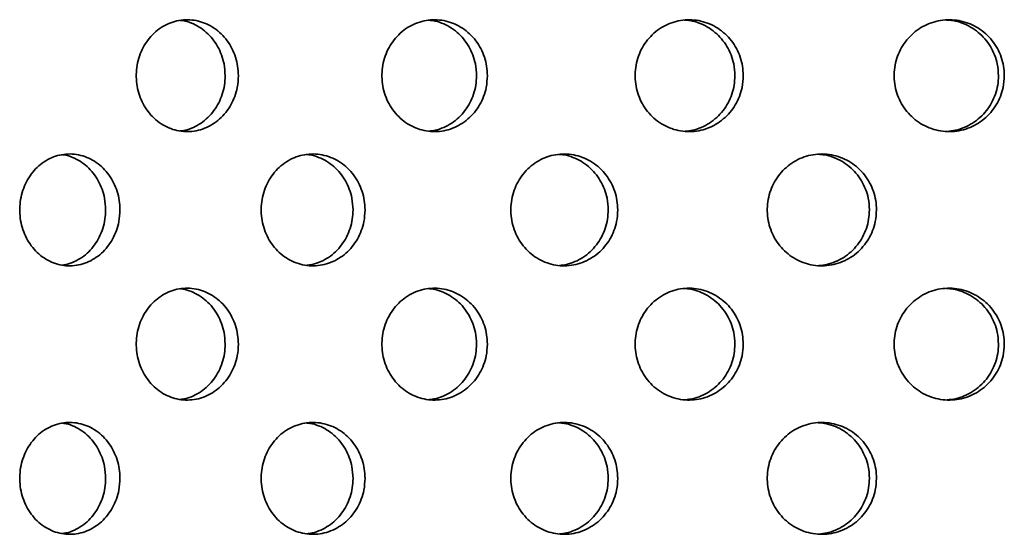
# Model space of a CAD drawing. Units: inches. Extents: x 0.1 to 8.4, y 0.1 to 10.9.
# Drawn here: x 2.5 to 2.7, y 4.3 to 4.5 of the extents above; entities that cross this region are included whole.
import ezdxf

# ---------------------------------------------------------------- set-up
doc = ezdxf.new("R2010")
doc.units = ezdxf.units.IN
doc.header["$MEASUREMENT"] = 0

msp = doc.modelspace()

# ---------------------------------------------------------------- linework, layer by layer
at = {"color": 7, "linetype": 'Continuous', "lineweight": 35}
for points, knots in [([(2.52355843, 4.44780482), (2.52352491, 4.44853677), (2.52345787, 4.45000066), (2.52293479, 4.45213541), (2.52210845, 4.45414461), (2.52098413, 4.45597769), (2.51959107, 4.45757406), (2.51797723, 4.45889896), (2.51618139, 4.45990246), (2.51426118, 4.46056961), (2.51226756, 4.46086676), (2.51025907, 4.460801), (2.50829329, 4.46035862), (2.50642279, 4.45956738), (2.50470519, 4.45843557), (2.50318159, 4.45700801), (2.50190353, 4.45531388), (2.50089604, 4.45341089), (2.50019929, 4.45134542), (2.49981959, 4.44918157), (2.49978102, 4.44697792), (2.5000709, 4.44479741), (2.50069473, 4.4427041), (2.50162198, 4.4407525), (2.50283933, 4.43900517), (2.50430185, 4.43750236), (2.5059781, 4.43629795), (2.50781347, 4.43541339), (2.50976194, 4.43488793), (2.5117649, 4.43472155), (2.51376683, 4.43493426), (2.51571189, 4.43550464), (2.51754116, 4.43643126), (2.51920818, 4.43767406), (2.52065652, 4.43921043), (2.52185658, 4.44098572), (2.52275338, 4.44295879), (2.52341731, 4.44524119), (2.52350804, 4.44688942), (2.52355843, 4.44780482)], [0, 0, 0, 0, 0.026845935, 0.053690848, 0.080534623, 0.10737949, 0.134226912, 0.161074328, 0.18792335, 0.214772109, 0.24161836, 0.268464454, 0.295307975, 0.322151395, 0.348995879, 0.375841115, 0.402689616, 0.429536944, 0.456386096, 0.483233821, 0.510079542, 0.536924481, 0.563766931, 0.590611002, 0.617457146, 0.644302961, 0.671151855, 0.698000556, 0.724847978, 0.751695404, 0.778539414, 0.805383214, 0.832227014, 0.859071123, 0.885918577, 0.912765581, 0.939614789, 0.966462886, 1, 1, 1, 1]), ([(2.58146709, 4.44780482), (2.58143252, 4.44853677), (2.58136338, 4.45000066), (2.58082391, 4.45213541), (2.57997154, 4.45414461), (2.57881171, 4.45597768), (2.57737434, 4.45757407), (2.5757089, 4.45889895), (2.5738552, 4.45990246), (2.57187264, 4.4605696), (2.5698137, 4.46086676), (2.56773892, 4.460801), (2.56570765, 4.46035862), (2.56377437, 4.45956739), (2.56199867, 4.45843556), (2.56042318, 4.45700802), (2.55910135, 4.45531387), (2.55805919, 4.45341089), (2.55733839, 4.45134543), (2.55694553, 4.44918157), (2.55690565, 4.44697792), (2.55720555, 4.44479741), (2.55785092, 4.44270409), (2.55881016, 4.44075252), (2.56006922, 4.43900515), (2.56158161, 4.43750236), (2.56331466, 4.43629794), (2.56521176, 4.4354134), (2.56722526, 4.43488793), (2.56929453, 4.43472155), (2.57136211, 4.43493426), (2.57337052, 4.43550464), (2.57525881, 4.43643125), (2.57697925, 4.43767407), (2.57847369, 4.43921042), (2.57971175, 4.44098572), (2.58063677, 4.44295879), (2.58132154, 4.44524119), (2.58141512, 4.44688942), (2.58146709, 4.44780482)], [0, 0, 0, 0, 0.026845932, 0.053690835, 0.080534677, 0.107379567, 0.134226853, 0.161074297, 0.187923283, 0.214772203, 0.241618242, 0.268464411, 0.295307961, 0.322151478, 0.348995881, 0.375841259, 0.402689634, 0.42953698, 0.456386176, 0.48323388, 0.510079596, 0.5369245, 0.563766983, 0.590611246, 0.617456977, 0.644302821, 0.671151733, 0.698000767, 0.724848061, 0.751695236, 0.778539413, 0.805383356, 0.832227176, 0.859071035, 0.885918699, 0.912765665, 0.939614788, 0.966462852, 1, 1, 1, 1]), ([(2.64097238, 4.44780482), (2.64093699, 4.44853677), (2.64086622, 4.45000066), (2.64031381, 4.4521354), (2.63944098, 4.45414462), (2.63825311, 4.45597768), (2.63678081, 4.45757406), (2.63507455, 4.45889895), (2.633175, 4.45990246), (2.63114294, 4.46056961), (2.62903208, 4.46086676), (2.62690442, 4.46080101), (2.62482086, 4.46035862), (2.62283733, 4.45956739), (2.62101505, 4.45843556), (2.61939789, 4.45700802), (2.61804089, 4.45531387), (2.61697079, 4.4534109), (2.61623061, 4.45134542), (2.61582717, 4.44918157), (2.61578619, 4.44697792), (2.6160942, 4.44479741), (2.61675693, 4.4427041), (2.61774186, 4.4407525), (2.61903455, 4.43900517), (2.62058699, 4.43750236), (2.62236559, 4.43629795), (2.62431214, 4.43541339), (2.62637759, 4.43488793), (2.62849971, 4.43472155), (2.63061961, 4.43493427), (2.63267825, 4.43550464), (2.63461337, 4.43643125), (2.63637607, 4.43767407), (2.63790691, 4.43921042), (2.63917491, 4.44098572), (2.6401222, 4.44295879), (2.64082339, 4.44524119), (2.64091918, 4.44688942), (2.64097238, 4.44780482)], [0, 0, 0, 0, 0.026845921, 0.053690826, 0.08053456, 0.107379516, 0.134226882, 0.161074349, 0.187923327, 0.214772038, 0.2416183, 0.268464522, 0.29530791, 0.322151397, 0.348995761, 0.375841156, 0.402689566, 0.429536952, 0.456386091, 0.48323382, 0.510079535, 0.536924444, 0.56376692, 0.590611043, 0.617457109, 0.644302899, 0.671151883, 0.698000596, 0.72484796, 0.751695355, 0.778539291, 0.805383256, 0.832227143, 0.859071053, 0.885918702, 0.912765629, 0.939614815, 0.966462889, 1, 1, 1, 1]), ([(2.70168842, 4.44780482), (2.70165243, 4.44853677), (2.70158045, 4.45000066), (2.70101871, 4.4521354), (2.70013105, 4.45414462), (2.6989229, 4.45597769), (2.69742517, 4.45757406), (2.69568918, 4.45889895), (2.6937561, 4.45990246), (2.69168773, 4.4605696), (2.6895386, 4.46086676), (2.68737189, 4.460801), (2.68524954, 4.46035861), (2.68322862, 4.45956739), (2.68137157, 4.45843556), (2.67972326, 4.45700802), (2.67833984, 4.45531387), (2.67724877, 4.4534109), (2.676494, 4.45134542), (2.67608258, 4.44918157), (2.67604083, 4.44697792), (2.67635488, 4.44479741), (2.67703073, 4.44270409), (2.67803499, 4.44075252), (2.67935285, 4.43900515), (2.6809353, 4.43750237), (2.68274792, 4.43629793), (2.68473126, 4.4354134), (2.68683528, 4.43488793), (2.68899652, 4.43472155), (2.69115494, 4.43493427), (2.69325052, 4.43550463), (2.6952199, 4.43643125), (2.69701341, 4.43767407), (2.69857073, 4.43921042), (2.69986045, 4.44098572), (2.70082387, 4.44295879), (2.7015369, 4.44524119), (2.70163432, 4.44688942), (2.70168842, 4.44780482)], [0, 0, 0, 0, 0.026845934, 0.053690836, 0.080534582, 0.107379459, 0.134226835, 0.161074284, 0.18792323, 0.214772151, 0.241618249, 0.26846441, 0.29530784, 0.322151433, 0.348995749, 0.375841044, 0.402689484, 0.429536926, 0.456386124, 0.483233833, 0.510079544, 0.536924432, 0.563766929, 0.590611141, 0.617456994, 0.644302954, 0.671151653, 0.698000644, 0.72484789, 0.751695223, 0.778539155, 0.805383255, 0.832227125, 0.859071063, 0.885918637, 0.912765609, 0.939614817, 0.966462892, 1, 1, 1, 1]), ([(2.5100257, 4.46068445), (2.51024411, 4.46066585), (2.51112832, 4.46059059), (2.51263237, 4.460089), (2.5144634, 4.45918266), (2.51612987, 4.45793448), (2.51757823, 4.45639951), (2.5187782, 4.45462384), (2.51967493, 4.45265086), (2.5203388, 4.45036843), (2.52042951, 4.44872021), (2.52047989, 4.44780482)], [0, 0, 0, 0, 0.038241102, 0.154819213, 0.271397268, 0.387973877, 0.504568445, 0.621159297, 0.737759323, 0.854355103, 1, 1, 1, 1]), ([(2.56770911, 4.4607302), (2.56808555, 4.46070215), (2.56915035, 4.46062278), (2.57085188, 4.46009396), (2.57274121, 4.45918132), (2.57446134, 4.45793484), (2.57595575, 4.45639942), (2.57719371, 4.45462386), (2.57811873, 4.45265086), (2.57880344, 4.45036843), (2.57889699, 4.44872021), (2.57894895, 4.44780482)], [0, 0, 0, 0, 0.062167362, 0.175845428, 0.28952291, 0.403199479, 0.516893789, 0.630583998, 0.744283726, 0.857978552, 1, 1, 1, 1]), ([(2.62730577, 4.46075084), (2.62776172, 4.46071896), (2.62892372, 4.46063772), (2.63073649, 4.46009572), (2.63267238, 4.45918086), (2.63443486, 4.45793495), (2.63596566, 4.4563994), (2.63723359, 4.45462386), (2.63818086, 4.45265085), (2.63888198, 4.45036843), (2.63897777, 4.44872021), (2.63903097, 4.44780482)], [0, 0, 0, 0, 0.072593145, 0.185007159, 0.297421937, 0.40983434, 0.52226509, 0.634690778, 0.747126359, 0.859557376, 1, 1, 1, 1]), ([(2.68825229, 4.4607658), (2.68876788, 4.46073126), (2.69000254, 4.46064854), (2.69189813, 4.46009686), (2.69386812, 4.45918055), (2.69566147, 4.45793504), (2.69721876, 4.45639936), (2.69850845, 4.45462388), (2.69947181, 4.45265085), (2.70018482, 4.45036844), (2.70028222, 4.44872022), (2.70033631, 4.44780482)], [0, 0, 0, 0, 0.0799604934, 0.1914812839, 0.3030029841, 0.4145223407, 0.5260596397, 0.6375930125, 0.7491350558, 0.8606730004, 1, 1, 1, 1]), ([(2.52047989, 4.44780482), (2.52044637, 4.44707289), (2.52037934, 4.44560904), (2.5198563, 4.44347428), (2.51903004, 4.4414651), (2.51790581, 4.43963174), (2.51651266, 4.43803638), (2.51489933, 4.43670794), (2.51310204, 4.43571763), (2.51145366, 4.43510108), (2.51040179, 4.43497449), (2.51001448, 4.43492788)], [0, 0, 0, 0, 0.116504152, 0.233008972, 0.349513962, 0.466018402, 0.582532815, 0.699048231, 0.815569406, 0.93209188, 1, 1, 1, 1]), ([(2.57894895, 4.44780482), (2.57891438, 4.44707289), (2.57884524, 4.44560904), (2.57830577, 4.44347429), (2.57745349, 4.44146508), (2.57629371, 4.43963179), (2.57485632, 4.43803622), (2.57319126, 4.43670847), (2.57133646, 4.43571568), (2.56955823, 4.43508029), (2.56839318, 4.43494818), (2.56791486, 4.43489395)], [0, 0, 0, 0, 0.114980582, 0.229961697, 0.344942724, 0.45992391, 0.574913255, 0.68990542, 0.804903047, 0.919900776, 1, 1, 1, 1]), ([(2.63903097, 4.44780482), (2.63899558, 4.44707289), (2.63892481, 4.44560903), (2.6383724, 4.44347429), (2.63749964, 4.44146507), (2.63631182, 4.43963182), (2.63483948, 4.43803611), (2.6331335, 4.43670889), (2.63123316, 4.43571408), (2.62933673, 4.43506048), (2.62806609, 4.4349231), (2.62749984, 4.43486188)], [0, 0, 0, 0, 0.113577893, 0.227156732, 0.340735341, 0.45431392, 0.567900788, 0.681490358, 0.795085754, 0.908680604, 1, 1, 1, 1]), ([(2.70033631, 4.44780482), (2.70030033, 4.44707289), (2.70022836, 4.44560904), (2.69966661, 4.4434743), (2.69877902, 4.44146506), (2.69757087, 4.43963185), (2.69607312, 4.43803601), (2.69433732, 4.43670926), (2.69240372, 4.43571272), (2.69040152, 4.43504135), (2.68903354, 4.43489894), (2.68838301, 4.43483122)], [0, 0, 0, 0, 0.1122666878, 0.2245341524, 0.3368012966, 0.4490689598, 0.561344789, 0.6736228894, 0.7859061276, 0.8981900113, 1, 1, 1, 1]), ([(2.49602023, 4.41655486), (2.4959873, 4.41728679), (2.49592145, 4.41875064), (2.49540759, 4.42088537), (2.49459595, 4.42289465), (2.49349157, 4.42472772), (2.4921234, 4.4263241), (2.49053852, 4.42764897), (2.48877516, 4.4286524), (2.48688989, 4.42931951), (2.48493279, 4.42961686), (2.48296143, 4.42955096), (2.48103219, 4.42910868), (2.4791967, 4.42831744), (2.47751157, 4.42718551), (2.47601681, 4.42575801), (2.47476308, 4.42406391), (2.47377496, 4.42216088), (2.4730915, 4.42009543), (2.47271917, 4.41793159), (2.47268131, 4.41572795), (2.47296564, 4.41354743), (2.47357741, 4.41145409), (2.47448701, 4.40950254), (2.47568105, 4.40775516), (2.47711579, 4.40625236), (2.47876038, 4.40504794), (2.4805613, 4.4041634), (2.4824735, 4.40363792), (2.48443938, 4.40347154), (2.48640456, 4.40368426), (2.48831416, 4.40425463), (2.49011032, 4.40518124), (2.49174735, 4.40642407), (2.49316979, 4.40796042), (2.49434851, 4.40973571), (2.49522942, 4.4117088), (2.4958816, 4.41399122), (2.49597073, 4.41563946), (2.49602023, 4.41655486)], [0, 0, 0, 0, 0.026844744, 0.053689665, 0.080534431, 0.107379452, 0.134226813, 0.161073573, 0.18792257, 0.21477148, 0.241617561, 0.268463904, 0.295307179, 0.322150521, 0.348995806, 0.375840541, 0.402688649, 0.429537008, 0.456385092, 0.483233382, 0.510078499, 0.536923411, 0.563767057, 0.590610141, 0.617456508, 0.644302356, 0.671151205, 0.698000179, 0.724847253, 0.751694693, 0.778538672, 0.805382753, 0.832226612, 0.85907038, 0.885918044, 0.912765073, 0.9396142, 0.966462882, 1, 1, 1, 1]), ([(2.4826293, 4.42941093), (2.48277016, 4.42939795), (2.48356416, 4.4293248), (2.48496811, 4.42883559), (2.48676656, 4.42793364), (2.48840283, 4.42668416), (2.48982541, 4.42514962), (2.49100396, 4.42337382), (2.49188479, 4.42140085), (2.49253691, 4.41911842), (2.49262603, 4.41747022), (2.49267553, 4.41655486)], [0, 0, 0, 0, 0.0254756141, 0.1436011736, 0.2617261841, 0.3798531956, 0.4979922285, 0.6161332774, 0.7342809197, 0.8524268381, 1, 1, 1, 1]), ([(2.55301362, 4.41655486), (2.55297954, 4.41728679), (2.55291136, 4.41875064), (2.55237943, 4.42088537), (2.55153915, 4.42289465), (2.55039566, 4.42472773), (2.54897875, 4.4263241), (2.54733713, 4.42764895), (2.54551015, 4.42865241), (2.54355639, 4.42931952), (2.54152769, 4.42961686), (2.53948354, 4.42955096), (2.53748259, 4.42910869), (2.53557833, 4.42831745), (2.53382962, 4.42718549), (2.53227812, 4.42575803), (2.53097653, 4.42406389), (2.52995052, 4.42216088), (2.52924078, 4.42009543), (2.52885407, 4.41793159), (2.52881481, 4.41572795), (2.52911006, 4.41354743), (2.5297454, 4.41145409), (2.53068987, 4.40950253), (2.53192956, 4.40775517), (2.53341885, 4.40625235), (2.53512561, 4.40504795), (2.53699412, 4.40416338), (2.53897753, 4.40363793), (2.54101611, 4.40347154), (2.54305335, 4.40368426), (2.54503249, 4.40425463), (2.54689352, 4.40518124), (2.54858928, 4.40642407), (2.55006245, 4.40796041), (2.55128297, 4.40973572), (2.55219499, 4.4117088), (2.5528701, 4.41399123), (2.55296238, 4.41563946), (2.55301362, 4.41655486)], [0, 0, 0, 0, 0.026844741, 0.053689654, 0.080534324, 0.10737924, 0.13422679, 0.161073756, 0.187922352, 0.214771202, 0.241617602, 0.268463654, 0.295307367, 0.322150696, 0.34899566, 0.375840699, 0.402688496, 0.429536933, 0.456385056, 0.48323336, 0.510078466, 0.53692336, 0.563766979, 0.590610048, 0.617456498, 0.644302172, 0.671151232, 0.697999976, 0.724847524, 0.751694712, 0.778538606, 0.805382613, 0.832226652, 0.859070543, 0.885918203, 0.912765144, 0.939614274, 0.966462887, 1, 1, 1, 1]), ([(2.53935437, 4.42945825), (2.53965399, 4.42943456), (2.54063156, 4.42935728), (2.54223815, 4.42884174), (2.54410059, 4.427932), (2.54579586, 4.4266846), (2.54726912, 4.42514952), (2.5484895, 4.42337384), (2.54940146, 4.42140084), (2.55007655, 4.41911843), (2.55016879, 4.41747023), (2.55022002, 4.41655486)], [0, 0, 0, 0, 0.050847138, 0.165898738, 0.280947586, 0.395999134, 0.511062688, 0.626127104, 0.741198945, 0.856269133, 1, 1, 1, 1]), ([(2.61178819, 4.41655486), (2.61175318, 4.41728679), (2.61168314, 4.41875064), (2.61113655, 4.42088537), (2.61027307, 4.42289464), (2.60909789, 4.42472772), (2.60764145, 4.42632412), (2.60595371, 4.42764894), (2.60407498, 4.42865242), (2.60206543, 4.42931951), (2.59997821, 4.42961686), (2.5978746, 4.42955096), (2.59581488, 4.42910868), (2.59385421, 4.42831745), (2.59205324, 4.42718549), (2.59045509, 4.42575803), (2.5891141, 4.42406389), (2.58805682, 4.42216089), (2.58732546, 4.42009543), (2.58692685, 4.4179316), (2.58688639, 4.41572795), (2.58719069, 4.41354743), (2.58784546, 4.41145409), (2.58881873, 4.40950253), (2.590096, 4.40775516), (2.59163016, 4.40625237), (2.59338799, 4.40504792), (2.59531198, 4.4041634), (2.59735377, 4.40363792), (2.59945181, 4.40347154), (2.60154792, 4.40368426), (2.6035837, 4.40425462), (2.60549758, 4.40518126), (2.60724106, 4.40642406), (2.60875539, 4.40796042), (2.61000981, 4.40973571), (2.61094701, 4.41170881), (2.61164074, 4.41399122), (2.61173554, 4.41563946), (2.61178819, 4.41655486)], [0, 0, 0, 0, 0.026844729, 0.05368965, 0.080534464, 0.10737932, 0.134226603, 0.161073841, 0.187922421, 0.214771452, 0.241617562, 0.268463695, 0.29530719, 0.322150812, 0.348995789, 0.375840697, 0.402688511, 0.429537044, 0.456385064, 0.483233399, 0.510078513, 0.536923409, 0.563767105, 0.590610129, 0.617456509, 0.644302413, 0.671151086, 0.698000283, 0.724847276, 0.751694704, 0.778538621, 0.805382734, 0.832226438, 0.859070546, 0.885918075, 0.912765118, 0.939614201, 0.966462894, 1, 1, 1, 1]), ([(2.59804131, 4.4294934), (2.59846708, 4.42946289), (2.59959089, 4.42938235), (2.60135893, 4.42884507), (2.60327372, 4.4279311), (2.60501685, 4.42668484), (2.60653126, 4.42514946), (2.60778554, 4.42337386), (2.60872272, 4.42140084), (2.60941638, 4.41911842), (2.60951117, 4.41747023), (2.60956382, 4.41655486)], [0, 0, 0, 0, 0.068846172, 0.18171537, 0.294582447, 0.407452646, 0.52033458, 0.633217049, 0.746106814, 0.858994571, 1, 1, 1, 1]), ([(2.67196275, 4.41655486), (2.67192703, 4.41728679), (2.67185558, 4.41875064), (2.67129791, 4.42088537), (2.67041682, 4.42289465), (2.66921754, 4.42472772), (2.66773103, 4.42632411), (2.66600811, 4.42764895), (2.66408983, 4.42865241), (2.66203749, 4.42931952), (2.65990532, 4.42961686), (2.65775588, 4.42955096), (2.65565075, 4.42910868), (2.65364639, 4.42831745), (2.65180487, 4.42718549), (2.65017039, 4.42575802), (2.64879868, 4.4240639), (2.64771706, 4.42216089), (2.64696872, 4.42009543), (2.64656088, 4.4179316), (2.64651947, 4.41572795), (2.64683085, 4.41354743), (2.64750078, 4.41145409), (2.64849652, 4.40950254), (2.6498031, 4.40775516), (2.6513722, 4.40625236), (2.65316971, 4.40504794), (2.65513671, 4.40416339), (2.65722359, 4.40363793), (2.65936754, 4.40347154), (2.66150889, 4.40368426), (2.66358815, 4.40425463), (2.66554242, 4.40518125), (2.66732233, 4.40642406), (2.66886802, 4.40796042), (2.67014817, 4.40973571), (2.67110452, 4.4117088), (2.67181232, 4.41399123), (2.67190904, 4.41563946), (2.67196275, 4.41655486)], [0, 0, 0, 0, 0.026844722, 0.053689637, 0.080534468, 0.107379467, 0.134226771, 0.161073781, 0.187922503, 0.214771338, 0.241617628, 0.268463908, 0.295307231, 0.322150729, 0.348995756, 0.375840622, 0.402688603, 0.429537074, 0.456385096, 0.483233424, 0.510078534, 0.536923436, 0.563767043, 0.590610149, 0.61745657, 0.644302378, 0.671151184, 0.6980001, 0.724847524, 0.751694703, 0.778538831, 0.805382697, 0.832226531, 0.859070552, 0.885918127, 0.912765103, 0.939614259, 0.966462881, 1, 1, 1, 1]), ([(2.65840327, 4.42950861), (2.65889017, 4.42947535), (2.66009039, 4.42939337), (2.66194709, 4.42884628), (2.66390209, 4.42793078), (2.66568173, 4.42668492), (2.66722747, 4.42514943), (2.66850753, 4.42337387), (2.66946385, 4.42140084), (2.67017161, 4.41911843), (2.67026832, 4.41747023), (2.67032202, 4.41655486)], [0, 0, 0, 0, 0.076417081, 0.188367945, 0.300318354, 0.412270048, 0.524233799, 0.636198891, 0.748171057, 0.860141118, 1, 1, 1, 1]), ([(2.49267553, 4.41655486), (2.4926426, 4.41582292), (2.49257674, 4.41435905), (2.49206296, 4.41222428), (2.4912513, 4.4102151), (2.4901471, 4.40838171), (2.48877881, 4.40678645), (2.48719454, 4.40545763), (2.48542948, 4.40446876), (2.48384842, 4.40386166), (2.48285426, 4.40373786), (2.48251226, 4.40369528)], [0, 0, 0, 0, 0.117304768, 0.234607676, 0.351910379, 0.469213019, 0.586525421, 0.703838796, 0.821158474, 0.938477686, 1, 1, 1, 1]), ([(2.55022002, 4.41655486), (2.55018594, 4.41582292), (2.55011779, 4.41435905), (2.54958588, 4.41222429), (2.54874561, 4.41021509), (2.54760225, 4.40838176), (2.54618526, 4.40678628), (2.5445441, 4.40545823), (2.54271584, 4.40446658), (2.54099951, 4.40384027), (2.53988874, 4.40371083), (2.53945445, 4.40366022)], [0, 0, 0, 0, 0.115708252, 0.231414628, 0.34712067, 0.462826672, 0.578542055, 0.694259975, 0.809982674, 0.925705613, 1, 1, 1, 1]), ([(2.60956382, 4.41655486), (2.60952881, 4.41582292), (2.60945877, 4.41435905), (2.6089122, 4.41222429), (2.60804877, 4.41021507), (2.60687364, 4.4083818), (2.60541715, 4.40678616), (2.60372977, 4.40545869), (2.60185011, 4.40446482), (2.60000979, 4.40382002), (2.59878964, 4.4036852), (2.59826583, 4.40362732)], [0, 0, 0, 0, 0.114250917, 0.228500109, 0.34274867, 0.456998054, 0.571255715, 0.68551507, 0.799780662, 0.914045677, 1, 1, 1, 1]), ([(2.67032202, 4.41655486), (2.6702863, 4.41582292), (2.67021485, 4.41435905), (2.66965721, 4.41222429), (2.66877614, 4.41021506), (2.66757692, 4.40838183), (2.66609036, 4.40678606), (2.6643677, 4.40545908), (2.66244876, 4.40446335), (2.66049653, 4.4038006), (2.65917493, 4.40366063), (2.65856499, 4.40359603)], [0, 0, 0, 0, 0.112898455, 0.225794945, 0.338691387, 0.451588245, 0.564493303, 0.677400077, 0.790313085, 0.903226096, 1, 1, 1, 1]), ([(2.52355843, 4.38530486), (2.52352491, 4.38603678), (2.52345787, 4.38750064), (2.52293477, 4.38963537), (2.52210848, 4.39164464), (2.52098412, 4.39347773), (2.51959108, 4.3950741), (2.51797722, 4.39639895), (2.51618138, 4.3974024), (2.51426117, 4.39806951), (2.51226757, 4.39836686), (2.51025907, 4.39830095), (2.50829329, 4.39785868), (2.50642276, 4.39706744), (2.50470523, 4.39593549), (2.50318159, 4.39450801), (2.50190349, 4.3928139), (2.50089609, 4.39091088), (2.50019926, 4.38884543), (2.4998196, 4.38668159), (2.49978101, 4.38447795), (2.50007093, 4.38229743), (2.50069468, 4.38020409), (2.50162203, 4.37825252), (2.50283931, 4.37650517), (2.50430185, 4.37500235), (2.50597809, 4.37379794), (2.50781347, 4.37291338), (2.50976194, 4.37238792), (2.5117649, 4.37222154), (2.51376683, 4.37243426), (2.51571189, 4.37300463), (2.51754116, 4.37393125), (2.51920818, 4.37517405), (2.52065654, 4.37671042), (2.52185655, 4.37848575), (2.5227534, 4.38045881), (2.52341729, 4.38274122), (2.52350804, 4.38438946), (2.52355843, 4.38530486)], [0, 0, 0, 0, 0.026844741, 0.053689652, 0.080534516, 0.107379381, 0.134226801, 0.161073857, 0.187922604, 0.214771361, 0.241617773, 0.268463884, 0.295307283, 0.322150702, 0.348995797, 0.375840643, 0.402688683, 0.429537043, 0.456385073, 0.483233383, 0.510078504, 0.536923441, 0.563767026, 0.590610036, 0.617456653, 0.644302467, 0.671151359, 0.698000057, 0.724847477, 0.751694902, 0.77853891, 0.805382708, 0.832226506, 0.859070613, 0.885918066, 0.91276555, 0.939614221, 0.966462888, 1, 1, 1, 1]), ([(2.5100257, 4.39818444), (2.51024411, 4.39816587), (2.51112833, 4.39809068), (2.51263234, 4.39758894), (2.51446345, 4.39668274), (2.5161298, 4.3954344), (2.51757828, 4.39389956), (2.51877818, 4.39212383), (2.51967494, 4.39015084), (2.52033878, 4.38786842), (2.5204295, 4.38622022), (2.52047989, 4.38530486)], [0, 0, 0, 0, 0.038240928, 0.15481994, 0.27139713, 0.3879769, 0.504568075, 0.621161247, 0.737761498, 0.85435999, 1, 1, 1, 1]), ([(2.58146709, 4.38530486), (2.58143252, 4.38603678), (2.58136338, 4.38750064), (2.58082389, 4.38963538), (2.57997156, 4.39164464), (2.5788117, 4.39347772), (2.57737436, 4.39507411), (2.5757089, 4.39639895), (2.57385519, 4.39740241), (2.57187263, 4.39806951), (2.56981371, 4.39836686), (2.56773892, 4.39830095), (2.56570765, 4.39785868), (2.56377434, 4.39706745), (2.56199871, 4.39593549), (2.56042319, 4.39450802), (2.55910131, 4.3928139), (2.55805925, 4.39091088), (2.55733836, 4.38884543), (2.55694554, 4.38668159), (2.55690565, 4.38447795), (2.55720557, 4.38229743), (2.55785087, 4.38020408), (2.55881021, 4.37825255), (2.5600692, 4.37650515), (2.56158161, 4.37500236), (2.56331465, 4.37379793), (2.56521176, 4.37291339), (2.56722526, 4.37238792), (2.56929453, 4.37222154), (2.57136211, 4.37243426), (2.57337052, 4.37300463), (2.57525881, 4.37393124), (2.57697925, 4.37517407), (2.57847371, 4.37671041), (2.57971172, 4.37848575), (2.58063679, 4.38045881), (2.58132153, 4.38274123), (2.58141512, 4.38438946), (2.58146709, 4.38530486)], [0, 0, 0, 0, 0.026844738, 0.053689639, 0.080534571, 0.107379459, 0.134226742, 0.161073826, 0.187922537, 0.214771455, 0.241617655, 0.268463841, 0.295307269, 0.322150785, 0.348995799, 0.375840787, 0.402688701, 0.429537079, 0.456385152, 0.483233442, 0.510078558, 0.53692346, 0.563767079, 0.59061028, 0.617456484, 0.644302326, 0.671151236, 0.698000269, 0.724847561, 0.751694734, 0.778538909, 0.80538285, 0.832226668, 0.859070525, 0.885918187, 0.912765634, 0.93961422, 0.966462855, 1, 1, 1, 1]), ([(2.56770911, 4.3982302), (2.56808555, 4.39820216), (2.56915036, 4.39812286), (2.57085186, 4.39759391), (2.57274126, 4.39668141), (2.57446128, 4.39543476), (2.5759558, 4.39389947), (2.57719369, 4.39212385), (2.57811875, 4.39015084), (2.57880343, 4.38786842), (2.57889699, 4.38622022), (2.57894895, 4.38530486)], [0, 0, 0, 0, 0.062167237, 0.175846176, 0.28952281, 0.403202456, 0.516893452, 0.630585918, 0.74428586, 0.857983324, 1, 1, 1, 1]), ([(2.64097238, 4.38530486), (2.64093699, 4.38603678), (2.64086621, 4.38750064), (2.64031379, 4.38963537), (2.63944101, 4.39164464), (2.63825311, 4.39347772), (2.63678082, 4.39507411), (2.63507455, 4.39639895), (2.63317499, 4.3974024), (2.63114293, 4.39806952), (2.62903209, 4.39836686), (2.62690443, 4.39830096), (2.62482086, 4.39785867), (2.6228373, 4.39706745), (2.6210151, 4.39593548), (2.61939789, 4.39450802), (2.61804084, 4.39281389), (2.61697084, 4.39091088), (2.61623058, 4.38884543), (2.61582719, 4.38668159), (2.61578619, 4.38447795), (2.61609422, 4.38229743), (2.61675688, 4.38020409), (2.61774191, 4.37825252), (2.61903453, 4.37650517), (2.620587, 4.37500235), (2.62236559, 4.37379794), (2.62431214, 4.37291338), (2.62637759, 4.37238792), (2.62849971, 4.37222154), (2.63061961, 4.37243426), (2.63267825, 4.37300463), (2.63461338, 4.37393124), (2.63637607, 4.37517407), (2.63790693, 4.37671041), (2.63917488, 4.37848575), (2.64012222, 4.3804588), (2.64082338, 4.38274122), (2.64091918, 4.38438946), (2.64097238, 4.38530486)], [0, 0, 0, 0, 0.026844727, 0.05368963, 0.080534453, 0.107379408, 0.134226772, 0.161073878, 0.187922581, 0.21477129, 0.241617713, 0.268463952, 0.295307218, 0.322150704, 0.348995679, 0.375840685, 0.402688633, 0.429537051, 0.456385068, 0.483233382, 0.510078497, 0.536923404, 0.563767015, 0.590610077, 0.617456616, 0.644302404, 0.671151387, 0.698000098, 0.72484746, 0.751694853, 0.778538787, 0.80538275, 0.832226635, 0.859070543, 0.88591819, 0.912765598, 0.939614247, 0.966462891, 1, 1, 1, 1]), ([(2.62730577, 4.39825088), (2.62776172, 4.398219), (2.62892373, 4.39813777), (2.63073646, 4.39759567), (2.63267243, 4.39668094), (2.63443479, 4.39543487), (2.63596571, 4.39389944), (2.63723357, 4.39212385), (2.63818087, 4.39015084), (2.63888196, 4.38786842), (2.63897776, 4.38622022), (2.63903097, 4.38530486)], [0, 0, 0, 0, 0.072593263, 0.18500811, 0.29742202, 0.409837437, 0.52226488, 0.634692771, 0.747128535, 0.859562131, 1, 1, 1, 1]), ([(2.70168842, 4.38530486), (2.70165243, 4.38603678), (2.70158045, 4.38750064), (2.70101869, 4.38963537), (2.70013108, 4.39164464), (2.69892289, 4.39347772), (2.69742519, 4.39507411), (2.69568917, 4.39639895), (2.69375609, 4.39740241), (2.69168772, 4.39806951), (2.68953861, 4.39836686), (2.68737189, 4.39830096), (2.68524954, 4.39785867), (2.68322859, 4.39706745), (2.68137161, 4.39593549), (2.67972327, 4.39450802), (2.67833979, 4.39281389), (2.67724883, 4.39091088), (2.67649397, 4.38884543), (2.67608259, 4.38668159), (2.67604083, 4.38447795), (2.6763549, 4.38229743), (2.67703068, 4.38020408), (2.67803504, 4.37825254), (2.67935283, 4.37650515), (2.6809353, 4.37500237), (2.68274792, 4.37379793), (2.68473126, 4.37291339), (2.68683528, 4.37238792), (2.68899652, 4.37222154), (2.69115494, 4.37243426), (2.69325052, 4.37300463), (2.6952199, 4.37393125), (2.69701341, 4.37517406), (2.69857075, 4.37671042), (2.69986042, 4.37848575), (2.70082389, 4.3804588), (2.70153689, 4.38274122), (2.70163431, 4.38438946), (2.70168842, 4.38530486)], [0, 0, 0, 0, 0.026844739, 0.05368964, 0.080534475, 0.107379351, 0.134226725, 0.161073813, 0.187922484, 0.214771403, 0.241617663, 0.268463839, 0.295307148, 0.322150739, 0.348995667, 0.375840572, 0.402688551, 0.429537024, 0.4563851, 0.483233395, 0.510078506, 0.536923392, 0.563767024, 0.590610175, 0.617456501, 0.644302459, 0.671151157, 0.698000146, 0.724847389, 0.751694721, 0.778538651, 0.805382749, 0.832226618, 0.859070553, 0.885918126, 0.912765578, 0.939614249, 0.966462894, 1, 1, 1, 1]), ([(2.68825229, 4.39826579), (2.68876788, 4.39823127), (2.69000255, 4.39814862), (2.6918981, 4.39759681), (2.69386817, 4.39668064), (2.6956614, 4.39543496), (2.69721881, 4.39389941), (2.69850842, 4.39212387), (2.69947182, 4.39015083), (2.7001848, 4.38786842), (2.70028221, 4.38622022), (2.70033631, 4.38530486)], [0, 0, 0, 0, 0.079960404, 0.191482047, 0.303002911, 0.414525282, 0.526059326, 0.637594909, 0.749137158, 0.860677686, 1, 1, 1, 1]), ([(2.52047989, 4.38530486), (2.52044637, 4.38457292), (2.52037934, 4.38310905), (2.5198563, 4.38097428), (2.51903005, 4.3789651), (2.51790578, 4.37713177), (2.51651268, 4.37553637), (2.51489932, 4.37420793), (2.51310205, 4.37321762), (2.51145366, 4.37260107), (2.51040179, 4.37247448), (2.51001448, 4.37242787)], [0, 0, 0, 0, 0.1165064701, 0.2330110206, 0.3495157416, 0.4660177537, 0.5825337797, 0.6990489268, 0.815569832, 0.9320920373, 1, 1, 1, 1]), ([(2.57894895, 4.38530486), (2.57891438, 4.38457292), (2.57884524, 4.38310905), (2.57830577, 4.38097428), (2.57745351, 4.37896508), (2.57629368, 4.37713183), (2.57485634, 4.37553621), (2.57319125, 4.37420846), (2.57133646, 4.37321567), (2.56955823, 4.37258028), (2.56839318, 4.37244818), (2.56791486, 4.37239394)], [0, 0, 0, 0, 0.1149828733, 0.2299637252, 0.3449444898, 0.4599232842, 0.5749142248, 0.689906128, 0.8049034924, 0.919900959, 1, 1, 1, 1]), ([(2.63903097, 4.38530486), (2.63899558, 4.38457292), (2.63892481, 4.38310904), (2.6383724, 4.38097429), (2.63749965, 4.37896507), (2.63631179, 4.37713186), (2.63483949, 4.3755361), (2.6331335, 4.37420889), (2.63123316, 4.37321407), (2.62933673, 4.37256047), (2.62806609, 4.37242309), (2.62749984, 4.37236187)], [0, 0, 0, 0, 0.113580159, 0.227158742, 0.340737095, 0.454313314, 0.567901761, 0.681491076, 0.795086216, 0.90868081, 1, 1, 1, 1]), ([(2.70033631, 4.38530486), (2.70030033, 4.38457292), (2.70022836, 4.38310904), (2.69966661, 4.38097429), (2.69877904, 4.37896506), (2.69757084, 4.37713188), (2.69607314, 4.375536), (2.69433732, 4.37420925), (2.69240372, 4.37321271), (2.69040152, 4.37254135), (2.68903354, 4.37239894), (2.68838301, 4.37233122)], [0, 0, 0, 0, 0.112268931, 0.224536145, 0.336803039, 0.449068373, 0.561345766, 0.673623617, 0.785906605, 0.898190238, 1, 1, 1, 1]), ([(2.49602023, 4.35405485), (2.4959873, 4.35478678), (2.49592145, 4.35625064), (2.49540759, 4.35838536), (2.49459595, 4.36039465), (2.49349157, 4.36222771), (2.4921234, 4.3638241), (2.49053851, 4.36514895), (2.48877518, 4.36615247), (2.48688988, 4.36681949), (2.48493279, 4.36711686), (2.48296143, 4.36705095), (2.48103219, 4.36660868), (2.47919671, 4.36581742), (2.47751155, 4.36468556), (2.47601679, 4.36325804), (2.4747631, 4.36156391), (2.47377496, 4.35966087), (2.4730915, 4.35759543), (2.47271917, 4.35543159), (2.47268131, 4.35322794), (2.47296564, 4.35104742), (2.47357741, 4.34895408), (2.47448701, 4.34700253), (2.47568105, 4.34525515), (2.47711579, 4.34375236), (2.47876038, 4.34254793), (2.4805613, 4.34166339), (2.4824735, 4.34113792), (2.48443938, 4.34097154), (2.48640456, 4.34118426), (2.48831416, 4.34175462), (2.49011032, 4.34268124), (2.49174735, 4.34392407), (2.49316981, 4.34546041), (2.49434848, 4.34723574), (2.49522943, 4.34920881), (2.4958816, 4.35149122), (2.49597072, 4.35313946), (2.49602023, 4.35405485)], [0, 0, 0, 0, 0.026844739, 0.053689654, 0.080534416, 0.107379431, 0.134226787, 0.161073542, 0.187922807, 0.214771532, 0.241617607, 0.268463945, 0.295307215, 0.322150551, 0.348995524, 0.375840254, 0.402688816, 0.429537171, 0.456385249, 0.483233534, 0.510078646, 0.536923553, 0.563767193, 0.590610273, 0.617456635, 0.644302478, 0.671151321, 0.69800029, 0.724847359, 0.751694794, 0.778538767, 0.805382843, 0.832226697, 0.85907046, 0.885918119, 0.912765625, 0.939614212, 0.966462889, 1, 1, 1, 1]), ([(2.55301362, 4.35405485), (2.55297954, 4.35478678), (2.55291136, 4.35625064), (2.55237943, 4.35838536), (2.55153915, 4.36039465), (2.55039566, 4.36222773), (2.54897875, 4.3638241), (2.54733712, 4.36514893), (2.54551017, 4.36615248), (2.54355638, 4.36681949), (2.54152769, 4.36711686), (2.53948354, 4.36705095), (2.53748259, 4.36660868), (2.53557834, 4.36581743), (2.5338296, 4.36468553), (2.53227811, 4.36325807), (2.53097655, 4.36156389), (2.52995052, 4.35966087), (2.52924079, 4.35759543), (2.52885407, 4.35543159), (2.52881481, 4.35322794), (2.52911006, 4.35104743), (2.5297454, 4.34895408), (2.53068987, 4.34700252), (2.53192956, 4.34525516), (2.53341885, 4.34375234), (2.53512561, 4.34254794), (2.53699412, 4.34166338), (2.53897753, 4.34113792), (2.54101611, 4.34097153), (2.54305335, 4.34118426), (2.54503249, 4.34175463), (2.54689352, 4.34268124), (2.54858928, 4.34392406), (2.55006247, 4.34546041), (2.55128294, 4.34723574), (2.55219501, 4.3492088), (2.5528701, 4.35149122), (2.55296238, 4.35313946), (2.55301362, 4.35405485)], [0, 0, 0, 0, 0.026844736, 0.0536896435, 0.0805343082, 0.1073792193, 0.1342267639, 0.1610737253, 0.1879225887, 0.214771253, 0.2416176479, 0.2684636954, 0.2953074033, 0.3221507265, 0.3489953786, 0.375840413, 0.4026886641, 0.4295370958, 0.4563852132, 0.4832335124, 0.5100786133, 0.5369235025, 0.5637671158, 0.5906101799, 0.617456624, 0.6443022936, 0.6711513483, 0.6980000868, 0.7248476302, 0.7516948131, 0.7785387017, 0.8053827037, 0.8322267372, 0.8590706229, 0.8859182782, 0.9127656963, 0.9396142855, 0.9664628938, 1, 1, 1, 1]), ([(2.53935437, 4.36695824), (2.53965399, 4.36693456), (2.54063156, 4.36685727), (2.54223815, 4.36634173), (2.54410059, 4.36543199), (2.54579586, 4.36418459), (2.54726912, 4.36264951), (2.54848948, 4.36087384), (2.54940148, 4.35890086), (2.55007654, 4.35661843), (2.55016879, 4.35497022), (2.55022002, 4.35405485)], [0, 0, 0, 0, 0.05084713, 0.165898711, 0.280947542, 0.395999071, 0.511062607, 0.626127004, 0.741196533, 0.856269155, 1, 1, 1, 1]), ([(2.61178819, 4.35405485), (2.61175318, 4.35478678), (2.61168314, 4.35625064), (2.61113655, 4.35838537), (2.61027307, 4.36039464), (2.60909789, 4.36222772), (2.60764146, 4.36382412), (2.60595369, 4.36514892), (2.604075, 4.36615249), (2.60206542, 4.36681948), (2.59997821, 4.36711686), (2.5978746, 4.36705095), (2.59581488, 4.36660868), (2.59385423, 4.36581744), (2.59205322, 4.36468554), (2.59045507, 4.36325806), (2.58911411, 4.36156388), (2.58805682, 4.35966088), (2.58732546, 4.35759542), (2.58692685, 4.35543159), (2.58688639, 4.35322794), (2.58719069, 4.35104742), (2.58784546, 4.34895409), (2.58881873, 4.34700253), (2.590096, 4.34525515), (2.59163016, 4.34375237), (2.59338799, 4.34254792), (2.59531198, 4.3416634), (2.59735377, 4.34113791), (2.59945181, 4.34097154), (2.60154792, 4.34118426), (2.6035837, 4.34175462), (2.60549758, 4.34268125), (2.60724105, 4.34392405), (2.60875541, 4.34546042), (2.61000978, 4.34723573), (2.61094703, 4.34920881), (2.61164074, 4.35149122), (2.61173554, 4.35313945), (2.61178819, 4.35405485)], [0, 0, 0, 0, 0.026844723, 0.05368964, 0.080534448, 0.107379299, 0.134226577, 0.16107381, 0.187922658, 0.214771503, 0.241617608, 0.268463736, 0.295307226, 0.322150842, 0.348995508, 0.375840411, 0.402688679, 0.429537207, 0.456385222, 0.483233552, 0.51007866, 0.536923551, 0.563767241, 0.59061026, 0.617456636, 0.644302534, 0.671151203, 0.698000394, 0.724847382, 0.751694805, 0.778538716, 0.805382824, 0.832226523, 0.859070626, 0.88591815, 0.91276567, 0.939614213, 0.966462901, 1, 1, 1, 1]), ([(2.59804131, 4.36699339), (2.59846708, 4.36696288), (2.59959089, 4.36688235), (2.60135893, 4.36634506), (2.60327372, 4.36543109), (2.60501685, 4.36418483), (2.60653127, 4.36264945), (2.60778552, 4.36087386), (2.60872274, 4.35890086), (2.60941637, 4.35661843), (2.60951117, 4.35497022), (2.60956382, 4.35405485)], [0, 0, 0, 0, 0.068846161, 0.181715342, 0.294582401, 0.407452582, 0.520334499, 0.63321695, 0.746104447, 0.858994593, 1, 1, 1, 1]), ([(2.67196275, 4.35405485), (2.67192703, 4.35478678), (2.67185558, 4.35625064), (2.67129791, 4.35838537), (2.67041682, 4.36039464), (2.66921754, 4.36222771), (2.66773103, 4.36382411), (2.6660081, 4.36514893), (2.66408985, 4.36615248), (2.66203748, 4.36681949), (2.65990532, 4.36711686), (2.65775588, 4.36705095), (2.65565074, 4.36660868), (2.6536464, 4.36581743), (2.65180486, 4.36468554), (2.65017038, 4.36325806), (2.64879869, 4.36156389), (2.64771706, 4.35966088), (2.64696872, 4.35759542), (2.64656088, 4.35543159), (2.64651947, 4.35322794), (2.64683085, 4.35104743), (2.64750078, 4.34895408), (2.64849652, 4.34700253), (2.6498031, 4.34525516), (2.6513722, 4.34375236), (2.65316971, 4.34254793), (2.65513671, 4.34166338), (2.65722359, 4.34113792), (2.65936754, 4.34097154), (2.66150889, 4.34118425), (2.66358815, 4.34175463), (2.66554242, 4.34268125), (2.66732233, 4.34392406), (2.66886803, 4.34546041), (2.67014814, 4.34723574), (2.67110454, 4.3492088), (2.67181231, 4.35149122), (2.67190904, 4.35313946), (2.67196275, 4.35405485)], [0, 0, 0, 0, 0.026844717, 0.053689627, 0.080534452, 0.107379446, 0.134226745, 0.16107375, 0.18792274, 0.214771389, 0.241617674, 0.268463949, 0.295307267, 0.322150759, 0.348995475, 0.375840336, 0.402688771, 0.429537236, 0.456385254, 0.483233576, 0.510078681, 0.536923578, 0.56376718, 0.59061028, 0.617456697, 0.644302499, 0.6711513, 0.698000211, 0.724847629, 0.751694804, 0.778538927, 0.805382788, 0.832226616, 0.859070632, 0.885918202, 0.912765655, 0.93961427, 0.966462887, 1, 1, 1, 1]), ([(2.65840327, 4.3670086), (2.65889017, 4.36697534), (2.66009039, 4.36689336), (2.66194709, 4.36634627), (2.66390209, 4.36543078), (2.66568173, 4.36418491), (2.66722748, 4.36264942), (2.66850752, 4.36087387), (2.66946387, 4.35890086), (2.6701716, 4.35661843), (2.67026831, 4.35497022), (2.67032202, 4.35405485)], [0, 0, 0, 0, 0.076417069, 0.188367916, 0.300318307, 0.412269984, 0.524233718, 0.636198793, 0.748168709, 0.860141139, 1, 1, 1, 1]), ([(2.4826293, 4.36691092), (2.48277016, 4.36689794), (2.48356416, 4.3668248), (2.48496811, 4.36633559), (2.48676656, 4.36543364), (2.48840283, 4.36418415), (2.48982541, 4.36264962), (2.49100395, 4.36087382), (2.49188481, 4.35890087), (2.4925369, 4.35661843), (2.49262603, 4.35497022), (2.49267553, 4.35405485)], [0, 0, 0, 0, 0.02547561, 0.14360115, 0.261726141, 0.379853134, 0.497992147, 0.616133177, 0.734278445, 0.852426862, 1, 1, 1, 1]), ([(2.49267553, 4.35405485), (2.4926426, 4.35332293), (2.49257673, 4.35185906), (2.49206297, 4.34972429), (2.49125132, 4.34771509), (2.49014707, 4.34588175), (2.48877885, 4.34428644), (2.48719451, 4.34295769), (2.4854295, 4.34196874), (2.48384842, 4.34136163), (2.48285426, 4.34123789), (2.48251226, 4.34119532)], [0, 0, 0, 0, 0.11730229, 0.234607856, 0.351910686, 0.469211281, 0.586525706, 0.703837638, 0.821158636, 0.938477975, 1, 1, 1, 1]), ([(2.55022002, 4.35405485), (2.55018594, 4.35332293), (2.55011778, 4.35185906), (2.54958589, 4.3497243), (2.54874562, 4.34771508), (2.54760221, 4.3458818), (2.54618529, 4.34428627), (2.54454407, 4.34295829), (2.54271586, 4.34196655), (2.54099951, 4.34134027), (2.53988874, 4.34121083), (2.53945445, 4.34116022)], [0, 0, 0, 0, 0.115705766, 0.231414722, 0.347120847, 0.462824788, 0.578542124, 0.694258579, 0.809982538, 0.925705559, 1, 1, 1, 1]), ([(2.60956382, 4.35405485), (2.6095288, 4.35332293), (2.60945877, 4.35185906), (2.60891221, 4.3497243), (2.60804879, 4.34771506), (2.6068736, 4.34588184), (2.60541719, 4.34428615), (2.60372974, 4.34295875), (2.60185012, 4.3419648), (2.60000979, 4.34132002), (2.59878964, 4.34118519), (2.59826583, 4.34112732)], [0, 0, 0, 0, 0.1142484602, 0.2285001994, 0.3427488409, 0.45699619, 0.5712557781, 0.6855136858, 0.7997805202, 0.9140456163, 1, 1, 1, 1]), ([(2.67032202, 4.35405485), (2.6702863, 4.35332293), (2.67021484, 4.35185906), (2.66965722, 4.3497243), (2.66877615, 4.34771506), (2.66757689, 4.34588187), (2.6660904, 4.34428604), (2.66436767, 4.34295914), (2.66244878, 4.34196333), (2.66049653, 4.34130059), (2.65917493, 4.34116062), (2.65856499, 4.34109603)], [0, 0, 0, 0, 0.112896026, 0.225795032, 0.338691553, 0.451586399, 0.56449336, 0.677398703, 0.790312938, 0.903226028, 1, 1, 1, 1])]:
    msp.add_open_spline(points, degree=3, knots=knots, dxfattribs=at)

doc.saveas('drawing.dxf')
